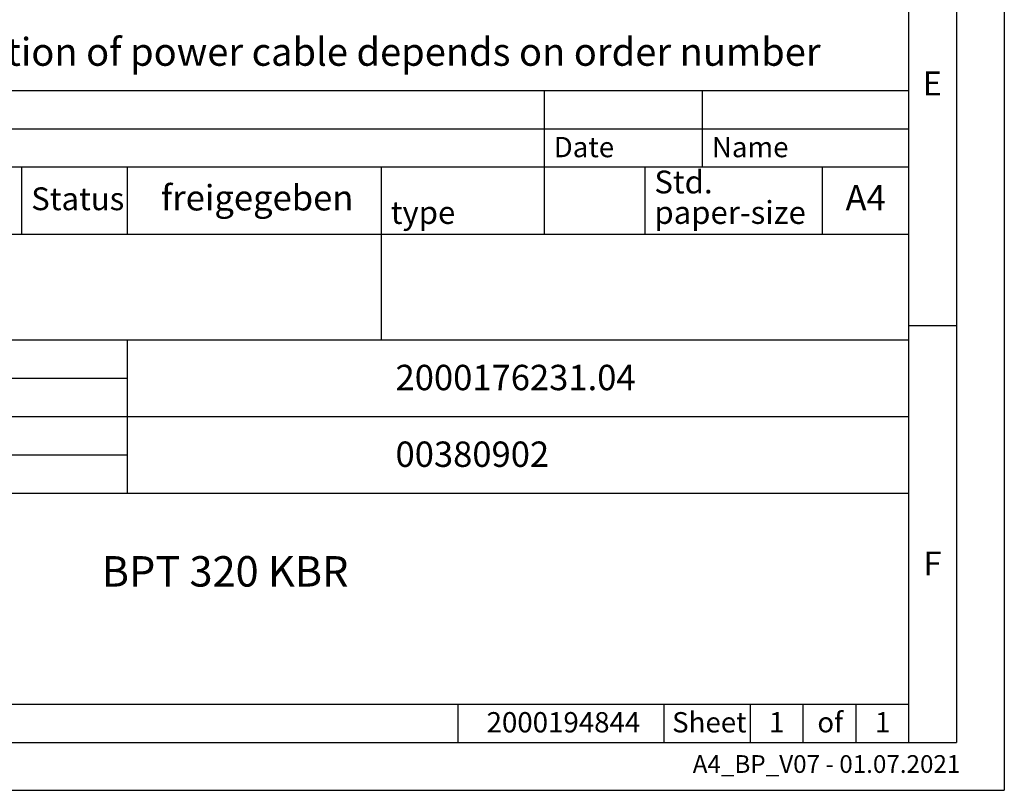
# Model space of a CAD drawing. Units: millimetres. Extents: x 0 to 210, y 0 to 297.
# Drawn here: x 107 to 210, y 0 to 80 of the extents above; entities that cross this region are included whole.
import ezdxf

# ---------------------------------------------------------------- set-up
doc = ezdxf.new("R2010")
doc.units = ezdxf.units.MM
doc.layers.add('FORMAT', color=7, linetype='Continuous')
doc.styles.add('SLDTEXTSTYLE0', font='TXT', dxfattribs={"width": 0.75})
doc.styles.add('SLDTEXTSTYLE2', font='TXT', dxfattribs={"width": 0.605})

# ---------------------------------------------------------------- blocks, each defined once
blk = doc.blocks.new('SW_NOTE_0')
at = {"color": 0, "linetype": 'Continuous', "lineweight": 0, "insert": (0, -6.01), "char_height": 2.9104, "attachment_point": 1, "style": 'SLDTEXTSTYLE0'}
blk.add_mtext('Colour of fastening components and specification of power cable depends on order number', dxfattribs=at)
blk = doc.blocks.new('SW_NOTE_0_4')
at = {"color": 0, "linetype": 'Continuous', "lineweight": 0, "char_height": 2.381, "attachment_point": 1, "style": 'SLDTEXTSTYLE2'}
for s, insert in [('Std.', (0, 3.07)), ('paper-size', (0, -0.11))]:
    blk.add_mtext(s, dxfattribs=dict(at, insert=insert))
blk = doc.blocks.new('SW_NOTE_0_5')
at = {"color": 0, "linetype": 'Continuous', "lineweight": 0, "insert": (0, -0.11), "char_height": 2.381, "attachment_point": 1, "style": 'SLDTEXTSTYLE2'}
blk.add_mtext('type', dxfattribs=at)

msp = doc.modelspace()

# ---------------------------------------------------------------- linework, layer by layer
at = {"layer": 'FORMAT'}
for p, q in [((210, 297), (210, 0)), ((205, 292), (205, 5)), ((200, 287), (200, 5)), ((20, 73), (200, 73)), ((162, 73), (162, 58)), ((178.5, 73), (178.5, 65)), ((200, 73), (200, 5)), ((20, 69), (200, 69)), ((200, 65), (20, 65)), ((107.5, 65), (107.5, 58)), ((118.5, 65), (118.5, 58)), ((145, 65), (145, 47)), ((172.5, 65), (172.5, 58)), ((191, 65), (191, 58)), ((57.5, 58), (200, 58)), ((200, 48.5), (205, 48.5)), ((20, 47), (200, 47)), ((118.5, 47), (118.5, 31)), ((57.5, 43), (118.5, 43)), ((57.5, 39), (200, 39)), ((57.5, 35), (118.5, 35)), ((57.5, 31), (200, 31)), ((20, 9), (200, 9)), ((153, 9), (153, 5)), ((174.5, 9), (174.5, 5)), ((183.5, 9), (183.5, 5)), ((189, 9), (189, 5)), ((194.5, 9), (194.5, 5)), ((5, 5), (205, 5)), ((20, 5), (200, 5)), ((0, 0), (210, 0))]:
    msp.add_line(p, q, dxfattribs=at)

# ---------------------------------------------------------------- block references
at = {"color": 7, "linetype": 'Continuous', "lineweight": 0}
for name, p in [('SW_NOTE_0', (21.3252, 84.4968)), ('SW_NOTE_0_4', (173.5, 61.575)), ('SW_NOTE_0_5', (146, 61.575))]:
    msp.add_blockref(name, p, dxfattribs=at)

# ---------------------------------------------------------------- texts
at = {"color": 7, "linetype": 'Continuous', "lineweight": 0, "style": 'SLDTEXTSTYLE2'}
for s, insert, char_height, attachment_point in [('E', (202.487, 74.9838), 2.5, 2), ('Date', (163, 68.1563), 2.11667, 1), ('Name', (179.5, 68.1563), 2.11667, 1), ('Status', (108.5, 62.8946), 2.38125, 1), ('freigegeben', (132.0731, 63.1329), 2.645833, 2), ('A4', (195.5352, 63.1329), 2.64583, 2), ('2000176231.04', (146.5, 44.3829), 2.645833, 1), ('00380902', (146.5, 36.3829), 2.64583, 1), ('F', (202.5061, 24.9072), 2.5, 2), ('BPT 320 KBR', (128.7242, 24.4268), 3.175, 2), ('Sheet', (175.35, 8.1563), 2.11667, 1), ('of', (190.5, 8.1563), 2.11667, 1), ('2000194844', (156, 8.1563), 2.11667, 1), ('1', (186.2598, 8.1563), 2.1167, 2), ('1', (197.3098, 8.1563), 2.1167, 2), ('A4_BP_V07 - 01.07.2021', (177.5, 3.668), 1.852083, 1)]:
    msp.add_mtext(s, dxfattribs=dict(at, insert=insert, char_height=char_height, attachment_point=attachment_point))

doc.saveas('drawing.dxf')
